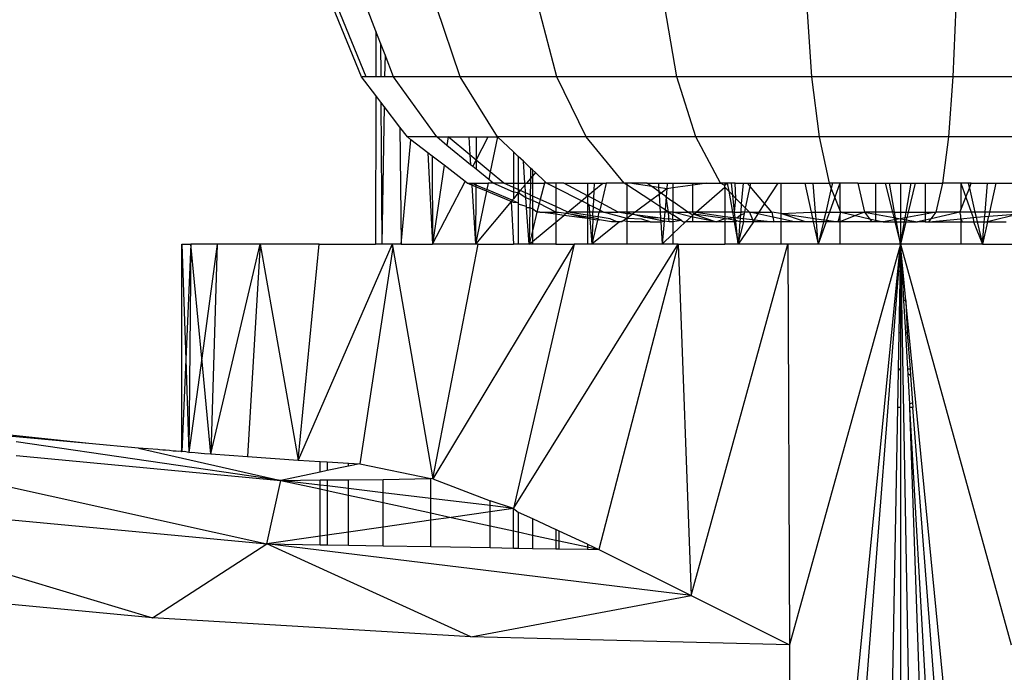
# Model space of a CAD drawing. Units: metres. Extents: x -2.49 to 1.45, y -2.42 to 1.12.
# Drawn here: x -0.76 to -0.74, y -0.79 to -0.78 of the extents above; entities that cross this region are included whole.
import ezdxf

# ---------------------------------------------------------------- set-up
doc = ezdxf.new("R2010")
doc.units = ezdxf.units.M

msp = doc.modelspace()

# ---------------------------------------------------------------- linework, layer by layer
for p, q in [((-0.754624, -0.782589), (-0.755146, -0.781323)), ((-0.75454, -0.782589), (-0.755057, -0.781323)), ((-0.754364, -0.781764), (-0.754535, -0.781323)), ((-0.752839, -0.782589), (-0.753265, -0.781323)), ((-0.751091, -0.782589), (-0.751424, -0.781323)), ((-0.74892, -0.782589), (-0.749136, -0.781323)), ((-0.746473, -0.782589), (-0.746558, -0.781323)), ((-0.743917, -0.782589), (-0.743865, -0.781323)), ((-0.754364, -0.781764), (-0.754366, -0.782589)), ((-0.75428, -0.78198), (-0.754364, -0.781764)), ((-0.75428, -0.78198), (-0.754277, -0.782589)), ((-0.754199, -0.782189), (-0.75428, -0.78198)), ((-0.754199, -0.782189), (-0.754206, -0.782589)), ((-0.754044, -0.782589), (-0.754199, -0.782189)), ((-0.754367, -0.782926), (-0.754624, -0.782589)), ((-0.75454, -0.782589), (-0.754624, -0.782589)), ((-0.754366, -0.782589), (-0.75454, -0.782589)), ((-0.754277, -0.782589), (-0.754366, -0.782589)), ((-0.754206, -0.782589), (-0.754277, -0.782589)), ((-0.754044, -0.782589), (-0.754206, -0.782589)), ((-0.753263, -0.783677), (-0.754044, -0.782589)), ((-0.752839, -0.782589), (-0.754044, -0.782589)), ((-0.752165, -0.783677), (-0.752839, -0.782589)), ((-0.751091, -0.782589), (-0.752839, -0.782589)), ((-0.750562, -0.783677), (-0.751091, -0.782589)), ((-0.74892, -0.782589), (-0.751091, -0.782589)), ((-0.748575, -0.783677), (-0.74892, -0.782589)), ((-0.746473, -0.782589), (-0.74892, -0.782589)), ((-0.746337, -0.783677), (-0.746473, -0.782589)), ((-0.743917, -0.782589), (-0.746473, -0.782589)), ((-0.743998, -0.783677), (-0.743917, -0.782589)), ((-0.741426, -0.782589), (-0.743917, -0.782589)), ((-0.754367, -0.782926), (-0.754374, -0.785614)), ((-0.754274, -0.783048), (-0.754367, -0.782926)), ((-0.754274, -0.783048), (-0.754257, -0.785614)), ((-0.754215, -0.783125), (-0.754274, -0.783048)), ((-0.754215, -0.783125), (-0.754257, -0.785614)), ((-0.75393, -0.783498), (-0.754215, -0.783125)), ((-0.75393, -0.783498), (-0.753909, -0.785614)), ((-0.753794, -0.783677), (-0.75393, -0.783498)), ((-0.753909, -0.785614), (-0.753729, -0.783727)), ((-0.753263, -0.783677), (-0.753794, -0.783677)), ((-0.753729, -0.783727), (-0.753794, -0.783677)), ((-0.753424, -0.783962), (-0.753729, -0.783727)), ((-0.753263, -0.783677), (-0.753055, -0.783677)), ((-0.753078, -0.783829), (-0.753263, -0.783677)), ((-0.753055, -0.783677), (-0.753078, -0.783829)), ((-0.752662, -0.784002), (-0.753055, -0.783677)), ((-0.753055, -0.783677), (-0.752683, -0.783677)), ((-0.752683, -0.783677), (-0.752662, -0.784002)), ((-0.752683, -0.783677), (-0.752548, -0.783677)), ((-0.752551, -0.784094), (-0.752334, -0.783677)), ((-0.752548, -0.783677), (-0.752551, -0.784094)), ((-0.752548, -0.783677), (-0.752334, -0.783677)), ((-0.752334, -0.783677), (-0.752165, -0.783677)), ((-0.752165, -0.783677), (-0.752294, -0.784307)), ((-0.750562, -0.783677), (-0.752165, -0.783677)), ((-0.751874, -0.783947), (-0.752165, -0.783677)), ((-0.749872, -0.784511), (-0.750562, -0.783677)), ((-0.748575, -0.783677), (-0.750562, -0.783677)), ((-0.748126, -0.784511), (-0.748575, -0.783677)), ((-0.746337, -0.783677), (-0.748575, -0.783677)), ((-0.746159, -0.784511), (-0.746337, -0.783677)), ((-0.743998, -0.783677), (-0.746337, -0.783677)), ((-0.744105, -0.784511), (-0.743998, -0.783677)), ((-0.74172, -0.783677), (-0.743998, -0.783677)), ((-0.752651, -0.784178), (-0.753078, -0.783829)), ((-0.753424, -0.783962), (-0.753339, -0.785614)), ((-0.753345, -0.784023), (-0.753424, -0.783962)), ((-0.753345, -0.784023), (-0.753339, -0.785614)), ((-0.75313, -0.784188), (-0.753345, -0.784023)), ((-0.752662, -0.784002), (-0.752651, -0.784178)), ((-0.752551, -0.784094), (-0.752662, -0.784002)), ((-0.752611, -0.784211), (-0.752551, -0.784094)), ((-0.752551, -0.784094), (-0.752552, -0.78426)), ((-0.752294, -0.784307), (-0.752551, -0.784094)), ((-0.751788, -0.784028), (-0.751874, -0.783947)), ((-0.751874, -0.783947), (-0.751874, -0.784511)), ((-0.751788, -0.784028), (-0.751788, -0.784511)), ((-0.751694, -0.784117), (-0.751788, -0.784028)), ((-0.75313, -0.784188), (-0.753339, -0.785614)), ((-0.752751, -0.784481), (-0.75313, -0.784188)), ((-0.752611, -0.784211), (-0.752651, -0.784178)), ((-0.752552, -0.78426), (-0.752611, -0.784211)), ((-0.752322, -0.784448), (-0.752552, -0.78426)), ((-0.751667, -0.784511), (-0.751694, -0.784117)), ((-0.751564, -0.78424), (-0.751694, -0.784117)), ((-0.751564, -0.78424), (-0.751567, -0.784426)), ((-0.751532, -0.78427), (-0.751564, -0.78424)), ((-0.751532, -0.78427), (-0.751532, -0.784383)), ((-0.751479, -0.78432), (-0.751532, -0.78427)), ((-0.752294, -0.784307), (-0.752322, -0.784448)), ((-0.752245, -0.784511), (-0.752322, -0.784448)), ((-0.752047, -0.784511), (-0.752294, -0.784307)), ((-0.751567, -0.784426), (-0.751638, -0.784511)), ((-0.751567, -0.784426), (-0.751569, -0.784511)), ((-0.751532, -0.784383), (-0.751567, -0.784426)), ((-0.751479, -0.78432), (-0.751532, -0.784383)), ((-0.751532, -0.784383), (-0.751532, -0.784511)), ((-0.751307, -0.784483), (-0.751479, -0.78432)), ((-0.753339, -0.785614), (-0.752751, -0.784481)), ((-0.752712, -0.784511), (-0.752751, -0.784481)), ((-0.752712, -0.784511), (-0.75263, -0.784511)), ((-0.752628, -0.784546), (-0.752712, -0.784511)), ((-0.75263, -0.784511), (-0.752628, -0.784546)), ((-0.75263, -0.784511), (-0.752553, -0.784511)), ((-0.75263, -0.784511), (-0.752359, -0.784626)), ((-0.752628, -0.784546), (-0.75256, -0.785614)), ((-0.752554, -0.784577), (-0.752628, -0.784546)), ((-0.752554, -0.784577), (-0.75256, -0.785614)), ((-0.752553, -0.784511), (-0.752554, -0.784577)), ((-0.752365, -0.784656), (-0.752554, -0.784577)), ((-0.752553, -0.784511), (-0.752335, -0.784511)), ((-0.752359, -0.784626), (-0.752365, -0.784656)), ((-0.752335, -0.784511), (-0.752359, -0.784626)), ((-0.751898, -0.784822), (-0.752359, -0.784626)), ((-0.752245, -0.784511), (-0.752335, -0.784511)), ((-0.751874, -0.784675), (-0.752245, -0.784511)), ((-0.752047, -0.784511), (-0.752245, -0.784511)), ((-0.751874, -0.784589), (-0.752047, -0.784511)), ((-0.752047, -0.784511), (-0.751874, -0.784511)), ((-0.751874, -0.784511), (-0.751788, -0.784511)), ((-0.751874, -0.784511), (-0.751874, -0.784589)), ((-0.751788, -0.784629), (-0.751874, -0.784589)), ((-0.751874, -0.784589), (-0.751874, -0.784675)), ((-0.751788, -0.784511), (-0.751788, -0.784629)), ((-0.751788, -0.784511), (-0.751667, -0.784511)), ((-0.751788, -0.784629), (-0.751788, -0.78469)), ((-0.751751, -0.784646), (-0.751788, -0.784629)), ((-0.751665, -0.784543), (-0.751751, -0.784646)), ((-0.751665, -0.784543), (-0.751667, -0.784511)), ((-0.751667, -0.784511), (-0.751638, -0.784511)), ((-0.751655, -0.784689), (-0.751665, -0.784543)), ((-0.751638, -0.784511), (-0.751569, -0.784511)), ((-0.751569, -0.784511), (-0.751574, -0.784726)), ((-0.751569, -0.784511), (-0.751532, -0.784511)), ((-0.751532, -0.784511), (-0.751532, -0.784745)), ((-0.751532, -0.784511), (-0.751314, -0.784511)), ((-0.751314, -0.784511), (-0.751389, -0.78481)), ((-0.751307, -0.784483), (-0.751314, -0.784511)), ((-0.751277, -0.784511), (-0.751314, -0.784511)), ((-0.751277, -0.784511), (-0.751307, -0.784483)), ((-0.751111, -0.784595), (-0.751277, -0.784511)), ((-0.751111, -0.784511), (-0.751277, -0.784511)), ((-0.750961, -0.784511), (-0.751111, -0.784511)), ((-0.751111, -0.784511), (-0.751111, -0.784595)), ((-0.750646, -0.784833), (-0.751111, -0.784595)), ((-0.751111, -0.784595), (-0.751111, -0.784936)), ((-0.750538, -0.784743), (-0.750961, -0.784511)), ((-0.750961, -0.784511), (-0.750538, -0.784511)), ((-0.750538, -0.784511), (-0.750538, -0.784743)), ((-0.750538, -0.784511), (-0.750416, -0.784511)), ((-0.750421, -0.784647), (-0.750257, -0.784511)), ((-0.750416, -0.784511), (-0.750421, -0.784647)), ((-0.750416, -0.784511), (-0.750257, -0.784511)), ((-0.750196, -0.784511), (-0.750283, -0.784874)), ((-0.750257, -0.784511), (-0.750196, -0.784511)), ((-0.749872, -0.784511), (-0.750196, -0.784511)), ((-0.749824, -0.784542), (-0.749872, -0.784511)), ((-0.749824, -0.784511), (-0.749872, -0.784511)), ((-0.749773, -0.784511), (-0.749824, -0.784511)), ((-0.749824, -0.784511), (-0.749824, -0.784542)), ((-0.749387, -0.784828), (-0.749824, -0.784542)), ((-0.749824, -0.784542), (-0.749824, -0.785036)), ((-0.749374, -0.784572), (-0.749773, -0.784511)), ((-0.74946, -0.784511), (-0.749773, -0.784511)), ((-0.749374, -0.784572), (-0.74946, -0.784511)), ((-0.74946, -0.784511), (-0.749252, -0.784511)), ((-0.749248, -0.784591), (-0.749374, -0.784572)), ((-0.749243, -0.784665), (-0.749374, -0.784572)), ((-0.749252, -0.784511), (-0.749248, -0.784591)), ((-0.749252, -0.784511), (-0.749081, -0.784511)), ((-0.749097, -0.784614), (-0.749248, -0.784591)), ((-0.749248, -0.784591), (-0.749243, -0.784665)), ((-0.749097, -0.784614), (-0.749204, -0.784693)), ((-0.749097, -0.784614), (-0.74911, -0.78476)), ((-0.749097, -0.784614), (-0.749081, -0.784511)), ((-0.748989, -0.784599), (-0.749097, -0.784614)), ((-0.749081, -0.784511), (-0.748989, -0.784511)), ((-0.748989, -0.784511), (-0.748989, -0.784599)), ((-0.748989, -0.784511), (-0.748629, -0.784511)), ((-0.748629, -0.784548), (-0.748989, -0.784599)), ((-0.748989, -0.784599), (-0.748989, -0.784846)), ((-0.748374, -0.784511), (-0.748629, -0.784548)), ((-0.748629, -0.784548), (-0.748629, -0.784511)), ((-0.748629, -0.784511), (-0.748374, -0.784511)), ((-0.748629, -0.785036), (-0.748629, -0.784548)), ((-0.748567, -0.785036), (-0.748052, -0.784585)), ((-0.748374, -0.784511), (-0.748126, -0.784511)), ((-0.748052, -0.784555), (-0.748126, -0.784511)), ((-0.748052, -0.784511), (-0.748126, -0.784511)), ((-0.748052, -0.784511), (-0.748052, -0.784555)), ((-0.748005, -0.784511), (-0.748052, -0.784511)), ((-0.748052, -0.784555), (-0.748005, -0.784511)), ((-0.748052, -0.784585), (-0.748052, -0.784555)), ((-0.748052, -0.784585), (-0.748052, -0.785036)), ((-0.747979, -0.784659), (-0.748052, -0.784585)), ((-0.747932, -0.784511), (-0.748005, -0.784511)), ((-0.748005, -0.784511), (-0.747979, -0.784659)), ((-0.747862, -0.784511), (-0.747932, -0.784511)), ((-0.747907, -0.784731), (-0.747932, -0.784511)), ((-0.747849, -0.78479), (-0.747862, -0.784511)), ((-0.747862, -0.784511), (-0.747721, -0.784511)), ((-0.747721, -0.784511), (-0.747752, -0.784887)), ((-0.747721, -0.784511), (-0.747646, -0.784511)), ((-0.747674, -0.784965), (-0.747593, -0.784575)), ((-0.747593, -0.784575), (-0.747646, -0.784511)), ((-0.747646, -0.784511), (-0.747579, -0.784511)), ((-0.747593, -0.784575), (-0.747579, -0.784511)), ((-0.747332, -0.784881), (-0.747593, -0.784575)), ((-0.747579, -0.784511), (-0.74709, -0.784511)), ((-0.74709, -0.784511), (-0.747332, -0.784881)), ((-0.74709, -0.784511), (-0.747038, -0.784511)), ((-0.747038, -0.784511), (-0.747038, -0.78506)), ((-0.747038, -0.784511), (-0.746604, -0.784511)), ((-0.746604, -0.784511), (-0.746488, -0.785036)), ((-0.746604, -0.784511), (-0.74645, -0.784511)), ((-0.746407, -0.785036), (-0.74645, -0.784511)), ((-0.74645, -0.784511), (-0.746159, -0.784511)), ((-0.746124, -0.784601), (-0.746225, -0.785036)), ((-0.746103, -0.784511), (-0.746159, -0.784511)), ((-0.746124, -0.784601), (-0.746159, -0.784511)), ((-0.746103, -0.784511), (-0.746124, -0.784601)), ((-0.746059, -0.784765), (-0.746124, -0.784601)), ((-0.745969, -0.784511), (-0.746103, -0.784511)), ((-0.745969, -0.784511), (-0.746059, -0.784765)), ((-0.745644, -0.784511), (-0.745969, -0.784511)), ((-0.745969, -0.784511), (-0.745969, -0.784993)), ((-0.745644, -0.784511), (-0.74552, -0.785036)), ((-0.745644, -0.784511), (-0.745326, -0.784511)), ((-0.745326, -0.784511), (-0.745146, -0.784511)), ((-0.745326, -0.784511), (-0.745326, -0.785036)), ((-0.745146, -0.784511), (-0.745073, -0.784511)), ((-0.745146, -0.784511), (-0.745017, -0.785036)), ((-0.744979, -0.785036), (-0.745073, -0.784511)), ((-0.745073, -0.784511), (-0.744874, -0.784511)), ((-0.744874, -0.784511), (-0.744874, -0.785036)), ((-0.744874, -0.784511), (-0.744676, -0.784511)), ((-0.74477, -0.785036), (-0.744676, -0.784511)), ((-0.744603, -0.784511), (-0.744732, -0.785036)), ((-0.744676, -0.784511), (-0.744603, -0.784511)), ((-0.744603, -0.784511), (-0.744423, -0.784511)), ((-0.744423, -0.784511), (-0.744423, -0.785036)), ((-0.744423, -0.784511), (-0.744105, -0.784511)), ((-0.744228, -0.785036), (-0.744105, -0.784511)), ((-0.743779, -0.784511), (-0.744105, -0.784511)), ((-0.743779, -0.784511), (-0.743779, -0.784993)), ((-0.743779, -0.784511), (-0.743689, -0.784765)), ((-0.743646, -0.784511), (-0.743779, -0.784511)), ((-0.743689, -0.784765), (-0.743625, -0.784601)), ((-0.743646, -0.784511), (-0.743625, -0.784601)), ((-0.74359, -0.784511), (-0.743646, -0.784511)), ((-0.743625, -0.784601), (-0.74359, -0.784511)), ((-0.743625, -0.784601), (-0.743524, -0.785036)), ((-0.74359, -0.784511), (-0.743299, -0.784511)), ((-0.743342, -0.785036), (-0.743299, -0.784511)), ((-0.743299, -0.784511), (-0.743145, -0.784511)), ((-0.743145, -0.784511), (-0.743261, -0.785036)), ((-0.743145, -0.784511), (-0.742711, -0.784511)), ((-0.752365, -0.784656), (-0.75256, -0.785614)), ((-0.751915, -0.784843), (-0.752365, -0.784656)), ((-0.751874, -0.784794), (-0.751898, -0.784822)), ((-0.751788, -0.78469), (-0.751874, -0.784675)), ((-0.751874, -0.784675), (-0.751874, -0.784794)), ((-0.751788, -0.78469), (-0.751874, -0.784794)), ((-0.751751, -0.784646), (-0.751788, -0.78469)), ((-0.751788, -0.78469), (-0.751788, -0.784868)), ((-0.751649, -0.784775), (-0.751788, -0.78469)), ((-0.751655, -0.784689), (-0.751751, -0.784646)), ((-0.751649, -0.784775), (-0.751655, -0.784689)), ((-0.751574, -0.784726), (-0.751655, -0.784689)), ((-0.751639, -0.784932), (-0.751649, -0.784775)), ((-0.751575, -0.784808), (-0.751649, -0.784775)), ((-0.751575, -0.784808), (-0.751578, -0.784958)), ((-0.751574, -0.784726), (-0.751575, -0.784808)), ((-0.751532, -0.784827), (-0.751575, -0.784808)), ((-0.751532, -0.784745), (-0.751574, -0.784726)), ((-0.751532, -0.784745), (-0.751532, -0.784827)), ((-0.751389, -0.78481), (-0.751532, -0.784745)), ((-0.751389, -0.78481), (-0.751407, -0.784882)), ((-0.751111, -0.784936), (-0.751389, -0.78481)), ((-0.750646, -0.784833), (-0.750538, -0.784743)), ((-0.750538, -0.784743), (-0.750421, -0.784647)), ((-0.750427, -0.784797), (-0.750538, -0.784743)), ((-0.750538, -0.784743), (-0.750538, -0.784888)), ((-0.750427, -0.784797), (-0.750432, -0.784941)), ((-0.750421, -0.784647), (-0.750427, -0.784797)), ((-0.750283, -0.784874), (-0.750427, -0.784797)), ((-0.74924, -0.78472), (-0.749387, -0.784828)), ((-0.749243, -0.784665), (-0.74924, -0.78472)), ((-0.749204, -0.784693), (-0.749243, -0.784665)), ((-0.749204, -0.784693), (-0.74924, -0.78472)), ((-0.74924, -0.78472), (-0.749228, -0.784932)), ((-0.74911, -0.78476), (-0.749204, -0.784693)), ((-0.74911, -0.78476), (-0.749131, -0.784995)), ((-0.749068, -0.785036), (-0.74911, -0.78476)), ((-0.74911, -0.78476), (-0.748989, -0.784846)), ((-0.747907, -0.784731), (-0.747979, -0.784659)), ((-0.747979, -0.784659), (-0.747913, -0.785036)), ((-0.747849, -0.78479), (-0.747907, -0.784731)), ((-0.747874, -0.785036), (-0.747907, -0.784731)), ((-0.747874, -0.785036), (-0.747849, -0.78479)), ((-0.747752, -0.784887), (-0.747849, -0.78479)), ((-0.746059, -0.784765), (-0.746155, -0.785036)), ((-0.745969, -0.784993), (-0.746059, -0.784765)), ((-0.743779, -0.784993), (-0.743689, -0.784765)), ((-0.743689, -0.784765), (-0.743593, -0.785036)), ((-0.751915, -0.784843), (-0.75256, -0.785614)), ((-0.751898, -0.784822), (-0.751915, -0.784843)), ((-0.751915, -0.784843), (-0.751874, -0.785614)), ((-0.751874, -0.78486), (-0.751915, -0.784843)), ((-0.751898, -0.784822), (-0.751788, -0.784868)), ((-0.751788, -0.784868), (-0.751874, -0.78486)), ((-0.751788, -0.784868), (-0.751788, -0.784895)), ((-0.751788, -0.784895), (-0.751788, -0.785614)), ((-0.751639, -0.784932), (-0.751788, -0.784895)), ((-0.751637, -0.784959), (-0.751639, -0.784932)), ((-0.751578, -0.784958), (-0.751637, -0.784959)), ((-0.751592, -0.785614), (-0.751637, -0.784959)), ((-0.751578, -0.784958), (-0.751592, -0.785614)), ((-0.751532, -0.784977), (-0.751578, -0.784958)), ((-0.751532, -0.784827), (-0.751532, -0.784977)), ((-0.751407, -0.784882), (-0.751532, -0.784827)), ((-0.751532, -0.784977), (-0.751532, -0.785376)), ((-0.751452, -0.785036), (-0.751532, -0.784977)), ((-0.751407, -0.784882), (-0.751452, -0.785036)), ((-0.751111, -0.785036), (-0.751407, -0.784882)), ((-0.751111, -0.784936), (-0.751111, -0.785036)), ((-0.750893, -0.785036), (-0.751111, -0.784936)), ((-0.750893, -0.785036), (-0.750646, -0.784833)), ((-0.750538, -0.784888), (-0.750646, -0.784833)), ((-0.750538, -0.784888), (-0.750538, -0.785036)), ((-0.750509, -0.784902), (-0.750538, -0.784888)), ((-0.750432, -0.784941), (-0.750509, -0.784902)), ((-0.750509, -0.784902), (-0.7505, -0.785036)), ((-0.750432, -0.784941), (-0.750436, -0.785036)), ((-0.750313, -0.785002), (-0.750432, -0.784941)), ((-0.750283, -0.784874), (-0.750313, -0.785002)), ((-0.749982, -0.785036), (-0.750283, -0.784874)), ((-0.749387, -0.784828), (-0.74967, -0.785036)), ((-0.749228, -0.784932), (-0.749387, -0.784828)), ((-0.749228, -0.784932), (-0.749221, -0.785036)), ((-0.749131, -0.784995), (-0.749228, -0.784932)), ((-0.749131, -0.784995), (-0.749135, -0.785036)), ((-0.749068, -0.785036), (-0.749131, -0.784995)), ((-0.748722, -0.785036), (-0.748989, -0.784846)), ((-0.748989, -0.784846), (-0.748989, -0.785036)), ((-0.747752, -0.784887), (-0.747763, -0.785036)), ((-0.747674, -0.784965), (-0.747752, -0.784887)), ((-0.747689, -0.785036), (-0.747674, -0.784965)), ((-0.747603, -0.785036), (-0.747674, -0.784965)), ((-0.747332, -0.784881), (-0.747432, -0.785036)), ((-0.747201, -0.785036), (-0.747332, -0.784881)), ((-0.745953, -0.785036), (-0.745969, -0.784993)), ((-0.743796, -0.785036), (-0.743779, -0.784993)), ((-0.751452, -0.785036), (-0.751532, -0.785376)), ((-0.751395, -0.785036), (-0.751452, -0.785036)), ((-0.751111, -0.785075), (-0.751395, -0.785036)), ((-0.751395, -0.785036), (-0.751111, -0.785036)), ((-0.751111, -0.785036), (-0.75106, -0.785036)), ((-0.751111, -0.785036), (-0.751111, -0.785075)), ((-0.751111, -0.785075), (-0.751111, -0.785217)), ((-0.750964, -0.785095), (-0.751111, -0.785075)), ((-0.751111, -0.785217), (-0.750964, -0.785095)), ((-0.75106, -0.785036), (-0.750919, -0.785058)), ((-0.750964, -0.785095), (-0.750919, -0.785058)), ((-0.750538, -0.785154), (-0.750964, -0.785095)), ((-0.750893, -0.785036), (-0.750919, -0.785058)), ((-0.750538, -0.785154), (-0.750919, -0.785058)), ((-0.750919, -0.785058), (-0.750493, -0.785127)), ((-0.750538, -0.785036), (-0.750893, -0.785036)), ((-0.750538, -0.785092), (-0.750893, -0.785036)), ((-0.7505, -0.785036), (-0.750538, -0.785036)), ((-0.750538, -0.785036), (-0.750538, -0.785092)), ((-0.750495, -0.785099), (-0.750538, -0.785092)), ((-0.750538, -0.785092), (-0.750538, -0.785154)), ((-0.750538, -0.785154), (-0.750538, -0.785614)), ((-0.750491, -0.78516), (-0.750538, -0.785154)), ((-0.750436, -0.785036), (-0.7505, -0.785036)), ((-0.7505, -0.785036), (-0.750495, -0.785099)), ((-0.750495, -0.785099), (-0.750493, -0.785127)), ((-0.750439, -0.785108), (-0.750495, -0.785099)), ((-0.750493, -0.785127), (-0.750491, -0.78516)), ((-0.750493, -0.785127), (-0.75044, -0.785136)), ((-0.750491, -0.78516), (-0.750458, -0.785614)), ((-0.750441, -0.785167), (-0.750491, -0.78516)), ((-0.750441, -0.785167), (-0.750458, -0.785614)), ((-0.75044, -0.785136), (-0.750441, -0.785167)), ((-0.750355, -0.785179), (-0.750441, -0.785167)), ((-0.750439, -0.785108), (-0.75044, -0.785136)), ((-0.75044, -0.785136), (-0.750348, -0.785151)), ((-0.750439, -0.785108), (-0.750436, -0.785036)), ((-0.750342, -0.785123), (-0.750439, -0.785108)), ((-0.750321, -0.785036), (-0.750436, -0.785036)), ((-0.750342, -0.785123), (-0.750355, -0.785179)), ((-0.750316, -0.785174), (-0.750355, -0.785179)), ((-0.750348, -0.785151), (-0.750316, -0.785174)), ((-0.750342, -0.785123), (-0.750321, -0.785036)), ((-0.750122, -0.785158), (-0.750342, -0.785123)), ((-0.750313, -0.785002), (-0.750321, -0.785036)), ((-0.750247, -0.785036), (-0.750321, -0.785036)), ((-0.750099, -0.785214), (-0.750316, -0.785174)), ((-0.750247, -0.785036), (-0.750313, -0.785002)), ((-0.750247, -0.785036), (-0.749982, -0.785036)), ((-0.749824, -0.785149), (-0.750247, -0.785036)), ((-0.750002, -0.785214), (-0.750122, -0.785158)), ((-0.749824, -0.785036), (-0.749982, -0.785036)), ((-0.749824, -0.785066), (-0.749982, -0.785036)), ((-0.749824, -0.785149), (-0.749887, -0.785195)), ((-0.74967, -0.785036), (-0.749824, -0.785036)), ((-0.749824, -0.785036), (-0.749719, -0.785071)), ((-0.749824, -0.785036), (-0.749824, -0.785066)), ((-0.749719, -0.785071), (-0.749824, -0.785066)), ((-0.749824, -0.785066), (-0.749824, -0.785149)), ((-0.749719, -0.785071), (-0.749824, -0.785149)), ((-0.749824, -0.785149), (-0.749824, -0.785205)), ((-0.749552, -0.785166), (-0.749824, -0.785149)), ((-0.74967, -0.785036), (-0.749719, -0.785071)), ((-0.749516, -0.785126), (-0.749719, -0.785071)), ((-0.749719, -0.785071), (-0.749215, -0.785139)), ((-0.749221, -0.785036), (-0.74967, -0.785036)), ((-0.749403, -0.785214), (-0.749552, -0.785166)), ((-0.749213, -0.785185), (-0.749516, -0.785126)), ((-0.749516, -0.785126), (-0.749215, -0.785139)), ((-0.749135, -0.785036), (-0.749221, -0.785036)), ((-0.749221, -0.785036), (-0.749215, -0.785139)), ((-0.749215, -0.785139), (-0.749213, -0.785185)), ((-0.749215, -0.785139), (-0.749145, -0.785149)), ((-0.749145, -0.785149), (-0.74915, -0.785197)), ((-0.749135, -0.785036), (-0.749145, -0.785149)), ((-0.749145, -0.785149), (-0.749061, -0.78516)), ((-0.749068, -0.785036), (-0.749135, -0.785036)), ((-0.748989, -0.785036), (-0.749068, -0.785036)), ((-0.749068, -0.785036), (-0.748989, -0.785088)), ((-0.749062, -0.785128), (-0.749068, -0.785036)), ((-0.749061, -0.78516), (-0.749062, -0.785128)), ((-0.749059, -0.785214), (-0.749061, -0.78516)), ((-0.748989, -0.78517), (-0.749061, -0.78516)), ((-0.748658, -0.78512), (-0.748989, -0.785036)), ((-0.748989, -0.785036), (-0.748722, -0.785036)), ((-0.748989, -0.785036), (-0.748989, -0.785088)), ((-0.748989, -0.78517), (-0.748989, -0.785088)), ((-0.748836, -0.78519), (-0.748989, -0.785088)), ((-0.748989, -0.78517), (-0.748989, -0.785214)), ((-0.748836, -0.78519), (-0.748989, -0.78517)), ((-0.748759, -0.785214), (-0.748658, -0.78512)), ((-0.748629, -0.785036), (-0.748722, -0.785036)), ((-0.748629, -0.785094), (-0.748722, -0.785036)), ((-0.748658, -0.78512), (-0.748609, -0.785075)), ((-0.748629, -0.785126), (-0.748658, -0.78512)), ((-0.748567, -0.785036), (-0.748629, -0.785036)), ((-0.748609, -0.785075), (-0.748629, -0.785036)), ((-0.748609, -0.785075), (-0.748629, -0.785094)), ((-0.748629, -0.785126), (-0.748629, -0.785094)), ((-0.748204, -0.785214), (-0.748629, -0.785126)), ((-0.748629, -0.785214), (-0.748629, -0.785126)), ((-0.748609, -0.785075), (-0.748567, -0.785036)), ((-0.748609, -0.785075), (-0.748204, -0.785214)), ((-0.748052, -0.785153), (-0.748609, -0.785075)), ((-0.748052, -0.785036), (-0.748567, -0.785036)), ((-0.748567, -0.785036), (-0.748052, -0.785113)), ((-0.748204, -0.785214), (-0.748052, -0.785153)), ((-0.747913, -0.785036), (-0.748052, -0.785036)), ((-0.748052, -0.785036), (-0.748052, -0.785113)), ((-0.748052, -0.785113), (-0.747896, -0.785131)), ((-0.748052, -0.785113), (-0.748052, -0.785153)), ((-0.748052, -0.785153), (-0.748018, -0.785159)), ((-0.748052, -0.785153), (-0.748052, -0.785214)), ((-0.748018, -0.785159), (-0.747896, -0.785131)), ((-0.747887, -0.785182), (-0.748018, -0.785159)), ((-0.747913, -0.785036), (-0.747896, -0.785131)), ((-0.747874, -0.785036), (-0.747913, -0.785036)), ((-0.747896, -0.785131), (-0.747887, -0.785182)), ((-0.747896, -0.785131), (-0.747863, -0.785134)), ((-0.747863, -0.785134), (-0.747874, -0.785036)), ((-0.747874, -0.785036), (-0.747763, -0.785036)), ((-0.747857, -0.785188), (-0.747863, -0.785134)), ((-0.747863, -0.785134), (-0.747832, -0.785138)), ((-0.747832, -0.785138), (-0.747767, -0.785084)), ((-0.747832, -0.785138), (-0.747772, -0.785145)), ((-0.747772, -0.785145), (-0.747778, -0.785214)), ((-0.747767, -0.785084), (-0.747772, -0.785145)), ((-0.747772, -0.785145), (-0.747713, -0.785151)), ((-0.747763, -0.785036), (-0.747767, -0.785084)), ((-0.747767, -0.785084), (-0.747695, -0.785063)), ((-0.747689, -0.785036), (-0.747763, -0.785036)), ((-0.747713, -0.785151), (-0.747695, -0.785063)), ((-0.747704, -0.785214), (-0.747713, -0.785151)), ((-0.747713, -0.785151), (-0.747548, -0.78517)), ((-0.747695, -0.785063), (-0.747689, -0.785036)), ((-0.747603, -0.785036), (-0.747689, -0.785036)), ((-0.747454, -0.785068), (-0.747603, -0.785036)), ((-0.747603, -0.785036), (-0.747548, -0.78517)), ((-0.747603, -0.785036), (-0.747432, -0.785036)), ((-0.747548, -0.78517), (-0.74753, -0.785214)), ((-0.747548, -0.78517), (-0.747522, -0.785173)), ((-0.747522, -0.785173), (-0.74753, -0.785214)), ((-0.747454, -0.785068), (-0.747522, -0.785173)), ((-0.747522, -0.785173), (-0.747164, -0.785214)), ((-0.747432, -0.785036), (-0.747454, -0.785068)), ((-0.747182, -0.785128), (-0.747454, -0.785068)), ((-0.747432, -0.785036), (-0.747201, -0.785036)), ((-0.747038, -0.78506), (-0.747201, -0.785036)), ((-0.747201, -0.785036), (-0.747182, -0.785128)), ((-0.747182, -0.785128), (-0.747164, -0.785214)), ((-0.747038, -0.78516), (-0.747182, -0.785128)), ((-0.747038, -0.78506), (-0.746488, -0.785036)), ((-0.746593, -0.785214), (-0.747038, -0.78506)), ((-0.747038, -0.78506), (-0.746464, -0.785145)), ((-0.747038, -0.78506), (-0.747038, -0.78516)), ((-0.747038, -0.78516), (-0.747038, -0.785214)), ((-0.746789, -0.785214), (-0.747038, -0.78516)), ((-0.746488, -0.785036), (-0.746464, -0.785145)), ((-0.746488, -0.785036), (-0.746407, -0.785036)), ((-0.746464, -0.785145), (-0.746449, -0.785214)), ((-0.746464, -0.785145), (-0.746398, -0.785155)), ((-0.746398, -0.785155), (-0.746407, -0.785036)), ((-0.746407, -0.785036), (-0.746225, -0.785036)), ((-0.746393, -0.785214), (-0.746398, -0.785155)), ((-0.746398, -0.785155), (-0.746258, -0.785176)), ((-0.746258, -0.785176), (-0.746267, -0.785214)), ((-0.746225, -0.785036), (-0.746258, -0.785176)), ((-0.746258, -0.785176), (-0.746208, -0.785183)), ((-0.746225, -0.785036), (-0.746155, -0.785036)), ((-0.746155, -0.785036), (-0.746208, -0.785183)), ((-0.746155, -0.785036), (-0.745953, -0.785036)), ((-0.745998, -0.785214), (-0.745969, -0.785102)), ((-0.745969, -0.785102), (-0.745953, -0.785036)), ((-0.745686, -0.785098), (-0.745969, -0.785214)), ((-0.745969, -0.785102), (-0.745969, -0.785214)), ((-0.745953, -0.785036), (-0.74552, -0.785036)), ((-0.745953, -0.785036), (-0.745686, -0.785098)), ((-0.74552, -0.785036), (-0.745686, -0.785098)), ((-0.745686, -0.785098), (-0.74543, -0.785157)), ((-0.74552, -0.785036), (-0.74543, -0.785157)), ((-0.74552, -0.785036), (-0.745326, -0.785072)), ((-0.745326, -0.785036), (-0.74552, -0.785036)), ((-0.74543, -0.785157), (-0.745388, -0.785214)), ((-0.74543, -0.785157), (-0.745326, -0.785182)), ((-0.745017, -0.785036), (-0.745326, -0.785036)), ((-0.745326, -0.785036), (-0.745326, -0.785072)), ((-0.745326, -0.785072), (-0.744992, -0.785134)), ((-0.745326, -0.785072), (-0.745326, -0.785182)), ((-0.744979, -0.785036), (-0.745017, -0.785036)), ((-0.745017, -0.785036), (-0.744992, -0.785134)), ((-0.744992, -0.785134), (-0.744982, -0.785177)), ((-0.744992, -0.785134), (-0.74496, -0.78514)), ((-0.744954, -0.785171), (-0.744982, -0.785177)), ((-0.74496, -0.78514), (-0.744979, -0.785036)), ((-0.744979, -0.785036), (-0.744874, -0.785036)), ((-0.744954, -0.785171), (-0.74496, -0.78514)), ((-0.74496, -0.78514), (-0.744874, -0.785156)), ((-0.744874, -0.785156), (-0.744954, -0.785171)), ((-0.744946, -0.785214), (-0.744954, -0.785171)), ((-0.744874, -0.785036), (-0.744874, -0.785156)), ((-0.744874, -0.785036), (-0.74477, -0.785036)), ((-0.744789, -0.78514), (-0.744874, -0.785156)), ((-0.744874, -0.785156), (-0.744874, -0.785214)), ((-0.744874, -0.785156), (-0.744795, -0.785171)), ((-0.744802, -0.785214), (-0.744795, -0.785171)), ((-0.744795, -0.785171), (-0.744789, -0.78514)), ((-0.744795, -0.785171), (-0.744767, -0.785177)), ((-0.744789, -0.78514), (-0.74477, -0.785036)), ((-0.744756, -0.785134), (-0.744789, -0.78514)), ((-0.74477, -0.785036), (-0.744732, -0.785036)), ((-0.744756, -0.785134), (-0.744767, -0.785177)), ((-0.744732, -0.785036), (-0.744756, -0.785134)), ((-0.744423, -0.785072), (-0.744756, -0.785134)), ((-0.744732, -0.785036), (-0.744423, -0.785036)), ((-0.744423, -0.785036), (-0.744423, -0.785072)), ((-0.744228, -0.785036), (-0.744423, -0.785072)), ((-0.744423, -0.785036), (-0.744228, -0.785036)), ((-0.744423, -0.785072), (-0.744423, -0.785182)), ((-0.744319, -0.785157), (-0.744423, -0.785182)), ((-0.744361, -0.785214), (-0.744319, -0.785157)), ((-0.744361, -0.785214), (-0.743779, -0.785157)), ((-0.744319, -0.785157), (-0.744228, -0.785036)), ((-0.743796, -0.785036), (-0.744319, -0.785157)), ((-0.743796, -0.785036), (-0.744228, -0.785036)), ((-0.743593, -0.785036), (-0.743796, -0.785036)), ((-0.743779, -0.785098), (-0.743796, -0.785036)), ((-0.743779, -0.785157), (-0.743779, -0.785098)), ((-0.743779, -0.785157), (-0.743558, -0.785135)), ((-0.743748, -0.785214), (-0.743779, -0.785157)), ((-0.743779, -0.785157), (-0.743779, -0.785214)), ((-0.743524, -0.785036), (-0.743593, -0.785036)), ((-0.743593, -0.785036), (-0.743558, -0.785135)), ((-0.743558, -0.785135), (-0.743502, -0.78513)), ((-0.743558, -0.785135), (-0.74355, -0.785214)), ((-0.743342, -0.785036), (-0.743524, -0.785036)), ((-0.743524, -0.785036), (-0.743502, -0.78513)), ((-0.743502, -0.78513), (-0.743348, -0.785115)), ((-0.743502, -0.78513), (-0.743482, -0.785214)), ((-0.743356, -0.785214), (-0.743348, -0.785115)), ((-0.743348, -0.785115), (-0.743342, -0.785036)), ((-0.743348, -0.785115), (-0.743276, -0.785107)), ((-0.743261, -0.785036), (-0.743342, -0.785036)), ((-0.742711, -0.785065), (-0.7433, -0.785214)), ((-0.7433, -0.785214), (-0.743276, -0.785107)), ((-0.743261, -0.785036), (-0.743276, -0.785107)), ((-0.743276, -0.785107), (-0.742711, -0.785065)), ((-0.742711, -0.785036), (-0.743261, -0.785036)), ((-0.751532, -0.785565), (-0.751111, -0.785217)), ((-0.751111, -0.785217), (-0.751111, -0.785614)), ((-0.750355, -0.785179), (-0.750458, -0.785614)), ((-0.749955, -0.785214), (-0.750458, -0.785614)), ((-0.750002, -0.785214), (-0.750099, -0.785214)), ((-0.749955, -0.785214), (-0.750002, -0.785214)), ((-0.749955, -0.785214), (-0.749887, -0.785195)), ((-0.749914, -0.785214), (-0.749955, -0.785214)), ((-0.749887, -0.785195), (-0.749914, -0.785214)), ((-0.749824, -0.785205), (-0.749887, -0.785195)), ((-0.749824, -0.785205), (-0.749824, -0.785614)), ((-0.749763, -0.785214), (-0.749824, -0.785205)), ((-0.749403, -0.785214), (-0.749763, -0.785214)), ((-0.749403, -0.785214), (-0.749211, -0.785214)), ((-0.749213, -0.785185), (-0.749211, -0.785214)), ((-0.74915, -0.785197), (-0.749213, -0.785185)), ((-0.749211, -0.785214), (-0.74915, -0.785197)), ((-0.749211, -0.785214), (-0.749187, -0.785614)), ((-0.74915, -0.785197), (-0.749187, -0.785614)), ((-0.749059, -0.785214), (-0.74915, -0.785197)), ((-0.748989, -0.785214), (-0.749059, -0.785214)), ((-0.748836, -0.78519), (-0.748989, -0.785214)), ((-0.748989, -0.785214), (-0.748989, -0.785429)), ((-0.748989, -0.785429), (-0.748759, -0.785214)), ((-0.748836, -0.78519), (-0.7488, -0.785214)), ((-0.7488, -0.785214), (-0.748759, -0.785214)), ((-0.748629, -0.785214), (-0.748759, -0.785214)), ((-0.748204, -0.785214), (-0.748629, -0.785214)), ((-0.748052, -0.785214), (-0.748204, -0.785214)), ((-0.748052, -0.785214), (-0.748052, -0.785614)), ((-0.747881, -0.785214), (-0.748052, -0.785214)), ((-0.747887, -0.785182), (-0.747881, -0.785214)), ((-0.747857, -0.785188), (-0.747887, -0.785182)), ((-0.747881, -0.785214), (-0.74781, -0.785614)), ((-0.747854, -0.785214), (-0.747881, -0.785214)), ((-0.747854, -0.785214), (-0.747857, -0.785188)), ((-0.74783, -0.785192), (-0.747857, -0.785188)), ((-0.74783, -0.785192), (-0.747854, -0.785214)), ((-0.74781, -0.785614), (-0.747854, -0.785214)), ((-0.747778, -0.785214), (-0.74783, -0.785192)), ((-0.74753, -0.785214), (-0.74781, -0.785614)), ((-0.747778, -0.785214), (-0.74781, -0.785614)), ((-0.74781, -0.785614), (-0.747704, -0.785214)), ((-0.747704, -0.785214), (-0.747778, -0.785214)), ((-0.74753, -0.785214), (-0.747704, -0.785214)), ((-0.747164, -0.785214), (-0.74753, -0.785214)), ((-0.747038, -0.785214), (-0.747164, -0.785214)), ((-0.747038, -0.785214), (-0.747038, -0.785614)), ((-0.746789, -0.785214), (-0.747038, -0.785214)), ((-0.746593, -0.785214), (-0.746789, -0.785214)), ((-0.746449, -0.785214), (-0.746593, -0.785214)), ((-0.746449, -0.785214), (-0.746361, -0.785614)), ((-0.746393, -0.785214), (-0.746449, -0.785214)), ((-0.746361, -0.785614), (-0.746393, -0.785214)), ((-0.746267, -0.785214), (-0.746393, -0.785214)), ((-0.746219, -0.785214), (-0.746361, -0.785614)), ((-0.746267, -0.785214), (-0.746361, -0.785614)), ((-0.746219, -0.785214), (-0.746267, -0.785214)), ((-0.746208, -0.785183), (-0.746219, -0.785214)), ((-0.745998, -0.785214), (-0.746219, -0.785214)), ((-0.746208, -0.785183), (-0.745998, -0.785214)), ((-0.745969, -0.785214), (-0.745998, -0.785214)), ((-0.745969, -0.785214), (-0.745969, -0.785614)), ((-0.745388, -0.785214), (-0.745969, -0.785214)), ((-0.745326, -0.785214), (-0.745388, -0.785214)), ((-0.745326, -0.785182), (-0.745326, -0.785214)), ((-0.745326, -0.785182), (-0.745185, -0.785214)), ((-0.745185, -0.785214), (-0.745326, -0.785214)), ((-0.744982, -0.785177), (-0.745185, -0.785214)), ((-0.745185, -0.785214), (-0.744973, -0.785214)), ((-0.744982, -0.785177), (-0.744973, -0.785214)), ((-0.744973, -0.785214), (-0.744874, -0.785614)), ((-0.744973, -0.785214), (-0.744946, -0.785214)), ((-0.744874, -0.785614), (-0.744946, -0.785214)), ((-0.744946, -0.785214), (-0.744874, -0.785214)), ((-0.744874, -0.785214), (-0.744874, -0.785614)), ((-0.744874, -0.785614), (-0.744802, -0.785214)), ((-0.744776, -0.785214), (-0.744874, -0.785614)), ((-0.744874, -0.785214), (-0.744802, -0.785214)), ((-0.744802, -0.785214), (-0.744776, -0.785214)), ((-0.744767, -0.785177), (-0.744776, -0.785214)), ((-0.744776, -0.785214), (-0.744564, -0.785214)), ((-0.744767, -0.785177), (-0.744564, -0.785214)), ((-0.744423, -0.785182), (-0.744564, -0.785214)), ((-0.744423, -0.785214), (-0.744564, -0.785214)), ((-0.744423, -0.785182), (-0.744423, -0.785214)), ((-0.744423, -0.785214), (-0.744361, -0.785214)), ((-0.744361, -0.785214), (-0.743779, -0.785214)), ((-0.743779, -0.785214), (-0.743748, -0.785214)), ((-0.743779, -0.785214), (-0.743779, -0.785614)), ((-0.743748, -0.785214), (-0.74355, -0.785214)), ((-0.74355, -0.785214), (-0.743388, -0.785614)), ((-0.74355, -0.785214), (-0.743482, -0.785214)), ((-0.743482, -0.785214), (-0.743388, -0.785614)), ((-0.743482, -0.785214), (-0.743356, -0.785214)), ((-0.743388, -0.785614), (-0.743356, -0.785214)), ((-0.7433, -0.785214), (-0.743388, -0.785614)), ((-0.743356, -0.785214), (-0.7433, -0.785214)), ((-0.7433, -0.785214), (-0.74296, -0.785214)), ((-0.751532, -0.785376), (-0.751592, -0.785614)), ((-0.751532, -0.785376), (-0.751532, -0.785565)), ((-0.749187, -0.785614), (-0.748989, -0.785429)), ((-0.748989, -0.785429), (-0.748989, -0.785614)), ((-0.757874, -0.789371), (-0.757874, -0.785614)), ((-0.757874, -0.785614), (-0.757714, -0.785614)), ((-0.757874, -0.785614), (-0.757803, -0.787703)), ((-0.757714, -0.785614), (-0.757803, -0.787703)), ((-0.757714, -0.785614), (-0.757746, -0.789382)), ((-0.757238, -0.785614), (-0.757714, -0.785614)), ((-0.757516, -0.787677), (-0.757714, -0.785614)), ((-0.757238, -0.785614), (-0.757516, -0.787677)), ((-0.757238, -0.785614), (-0.75735, -0.789411)), ((-0.75735, -0.789411), (-0.756457, -0.785614)), ((-0.756457, -0.785614), (-0.757238, -0.785614)), ((-0.756457, -0.785614), (-0.756685, -0.789459)), ((-0.755392, -0.785614), (-0.756457, -0.785614)), ((-0.756457, -0.785614), (-0.755772, -0.789521)), ((-0.755772, -0.789521), (-0.755392, -0.785614)), ((-0.754092, -0.785672), (-0.755772, -0.789521)), ((-0.755392, -0.785614), (-0.754374, -0.785614)), ((-0.754056, -0.785679), (-0.754653, -0.789589)), ((-0.754257, -0.785614), (-0.754374, -0.785614)), ((-0.754067, -0.785614), (-0.754257, -0.785614)), ((-0.754067, -0.785614), (-0.754092, -0.785672)), ((-0.754056, -0.785679), (-0.754092, -0.785672)), ((-0.753909, -0.785614), (-0.754067, -0.785614)), ((-0.754067, -0.785614), (-0.754056, -0.785679)), ((-0.754056, -0.785679), (-0.753331, -0.789863)), ((-0.753909, -0.785614), (-0.753339, -0.785614)), ((-0.75256, -0.785614), (-0.753339, -0.785614)), ((-0.753331, -0.789863), (-0.752516, -0.785614)), ((-0.750776, -0.785614), (-0.753331, -0.789863)), ((-0.752516, -0.785614), (-0.75256, -0.785614)), ((-0.752516, -0.785614), (-0.751874, -0.785614)), ((-0.750776, -0.785614), (-0.751874, -0.790396)), ((-0.751874, -0.790396), (-0.748892, -0.785614)), ((-0.751788, -0.785614), (-0.751874, -0.785614)), ((-0.751592, -0.785614), (-0.751788, -0.785614)), ((-0.751592, -0.785614), (-0.751532, -0.785565)), ((-0.751532, -0.785614), (-0.751592, -0.785614)), ((-0.751532, -0.785565), (-0.751532, -0.785614)), ((-0.751111, -0.785614), (-0.751532, -0.785614)), ((-0.751111, -0.785614), (-0.750776, -0.785614)), ((-0.750538, -0.785614), (-0.750776, -0.785614)), ((-0.750458, -0.785614), (-0.750538, -0.785614)), ((-0.749824, -0.785614), (-0.750458, -0.785614)), ((-0.748892, -0.785614), (-0.750332, -0.791139)), ((-0.749187, -0.785614), (-0.749824, -0.785614)), ((-0.748989, -0.785614), (-0.749187, -0.785614)), ((-0.748892, -0.785614), (-0.748989, -0.785614)), ((-0.748892, -0.785614), (-0.748662, -0.791972)), ((-0.748892, -0.785614), (-0.748052, -0.785614)), ((-0.748662, -0.791972), (-0.746908, -0.785614)), ((-0.74781, -0.785614), (-0.748052, -0.785614)), ((-0.747038, -0.785614), (-0.74781, -0.785614)), ((-0.746908, -0.785614), (-0.747038, -0.785614)), ((-0.746908, -0.785614), (-0.746882, -0.792866)), ((-0.746361, -0.785614), (-0.746908, -0.785614)), ((-0.744874, -0.785614), (-0.746882, -0.792866)), ((-0.746882, -0.806015), (-0.744874, -0.785614)), ((-0.744874, -0.785614), (-0.746468, -0.806246)), ((-0.745969, -0.785614), (-0.746361, -0.785614)), ((-0.744874, -0.785614), (-0.745969, -0.785614)), ((-0.744874, -0.785614), (-0.744904, -0.78722)), ((-0.744874, -0.785614), (-0.742867, -0.792866)), ((-0.744874, -0.785614), (-0.744484, -0.806898)), ((-0.743779, -0.785614), (-0.744874, -0.785614)), ((-0.744774, -0.786636), (-0.744874, -0.785614)), ((-0.744874, -0.785614), (-0.744816, -0.786636)), ((-0.744874, -0.785614), (-0.744874, -0.78722)), ((-0.743388, -0.785614), (-0.743779, -0.785614)), ((-0.743388, -0.785614), (-0.742841, -0.785614)), ((-0.744774, -0.786636), (-0.744816, -0.786636)), ((-0.744816, -0.786636), (-0.744783, -0.78722)), ((-0.742867, -0.806013), (-0.744774, -0.786636)), ((-0.744774, -0.786636), (-0.74475, -0.78722)), ((-0.744904, -0.78722), (-0.744916, -0.787877)), ((-0.744874, -0.78722), (-0.744904, -0.78722)), ((-0.744874, -0.78722), (-0.744874, -0.787877)), ((-0.74475, -0.78722), (-0.744783, -0.78722)), ((-0.744783, -0.78722), (-0.744745, -0.787877)), ((-0.74475, -0.78722), (-0.744699, -0.787877)), ((-0.757803, -0.787703), (-0.757874, -0.789371)), ((-0.757803, -0.787703), (-0.757746, -0.789382)), ((-0.757516, -0.787677), (-0.757746, -0.789382)), ((-0.75735, -0.789411), (-0.757516, -0.787677)), ((-0.744916, -0.787904), (-0.744928, -0.788573)), ((-0.744874, -0.787877), (-0.744916, -0.787877)), ((-0.744916, -0.787904), (-0.744874, -0.787877)), ((-0.744916, -0.787877), (-0.744916, -0.787904)), ((-0.744874, -0.787877), (-0.744874, -0.788573)), ((-0.744699, -0.787877), (-0.744745, -0.787877)), ((-0.744745, -0.787877), (-0.744741, -0.787962)), ((-0.74469, -0.787994), (-0.744741, -0.787962)), ((-0.744741, -0.787962), (-0.744709, -0.78851)), ((-0.744699, -0.787877), (-0.74469, -0.787994)), ((-0.74469, -0.787994), (-0.744652, -0.788488)), ((-0.759561, -0.789224), (-0.766374, -0.788498)), ((-0.744652, -0.788488), (-0.744709, -0.78851)), ((-0.744709, -0.78851), (-0.744706, -0.788573)), ((-0.744652, -0.788488), (-0.744646, -0.788573)), ((-0.744928, -0.788573), (-0.745136, -0.799948)), ((-0.744874, -0.788573), (-0.744928, -0.788573)), ((-0.744874, -0.788573), (-0.744874, -0.799948)), ((-0.744646, -0.788573), (-0.744706, -0.788573)), ((-0.744706, -0.788573), (-0.744058, -0.799948)), ((-0.744706, -0.788573), (-0.744088, -0.806686)), ((-0.743766, -0.799948), (-0.744646, -0.788573)), ((-0.765509, -0.789001), (-0.756336, -0.791038)), ((-0.759561, -0.789224), (-0.762148, -0.788981)), ((-0.756083, -0.789889), (-0.760874, -0.789192)), ((-0.758659, -0.789309), (-0.759561, -0.789224)), ((-0.760874, -0.789437), (-0.756083, -0.789889)), ((-0.758659, -0.789309), (-0.756083, -0.789889)), ((-0.758312, -0.789333), (-0.758659, -0.789309)), ((-0.758277, -0.789337), (-0.758312, -0.789333)), ((-0.758219, -0.789341), (-0.758277, -0.789337)), ((-0.758174, -0.789343), (-0.758219, -0.789341)), ((-0.758099, -0.789348), (-0.758174, -0.789343)), ((-0.75803, -0.789358), (-0.758099, -0.789348)), ((-0.757976, -0.789361), (-0.75803, -0.789358)), ((-0.757928, -0.789366), (-0.757976, -0.789361)), ((-0.757901, -0.789362), (-0.757928, -0.789366)), ((-0.757874, -0.789371), (-0.757901, -0.789362)), ((-0.757831, -0.789367), (-0.757874, -0.789371)), ((-0.757746, -0.789382), (-0.757831, -0.789367)), ((-0.757746, -0.789382), (-0.757694, -0.789376)), ((-0.757694, -0.789376), (-0.75758, -0.789388)), ((-0.75758, -0.789388), (-0.757527, -0.789395)), ((-0.757527, -0.789395), (-0.757465, -0.7894)), ((-0.757465, -0.7894), (-0.75735, -0.789411)), ((-0.75735, -0.789411), (-0.756685, -0.789459)), ((-0.756685, -0.789459), (-0.755772, -0.789521)), ((-0.755772, -0.789521), (-0.755374, -0.789545)), ((-0.755374, -0.78974), (-0.755374, -0.789545)), ((-0.755374, -0.789545), (-0.755245, -0.789553)), ((-0.755245, -0.789553), (-0.755245, -0.789713)), ((-0.755245, -0.789553), (-0.75486, -0.789577)), ((-0.75486, -0.789633), (-0.75486, -0.789577)), ((-0.75486, -0.789577), (-0.754653, -0.789589)), ((-0.754653, -0.789589), (-0.75486, -0.789633)), ((-0.754653, -0.789589), (-0.753369, -0.789855)), ((-0.755374, -0.78974), (-0.756083, -0.789889)), ((-0.755245, -0.789713), (-0.755374, -0.78974)), ((-0.75486, -0.789633), (-0.755245, -0.789713)), ((-0.756336, -0.791038), (-0.756083, -0.789889)), ((-0.756083, -0.789889), (-0.755374, -0.789882)), ((-0.755374, -0.789974), (-0.756083, -0.789889)), ((-0.756083, -0.789889), (-0.755374, -0.790043)), ((-0.755374, -0.789882), (-0.755245, -0.789881)), ((-0.755374, -0.789974), (-0.755374, -0.789882)), ((-0.755245, -0.78999), (-0.755374, -0.789974)), ((-0.755374, -0.790043), (-0.755374, -0.789974)), ((-0.755245, -0.789881), (-0.75486, -0.789877)), ((-0.755245, -0.789881), (-0.755245, -0.78999)), ((-0.75486, -0.789877), (-0.75423, -0.789872)), ((-0.75486, -0.790036), (-0.75486, -0.789877)), ((-0.75423, -0.789872), (-0.753369, -0.789855)), ((-0.75423, -0.790112), (-0.75423, -0.789872)), ((-0.753331, -0.789863), (-0.753369, -0.789855)), ((-0.753369, -0.790216), (-0.753369, -0.789855)), ((-0.753331, -0.789863), (-0.752299, -0.790258)), ((-0.765826, -0.790146), (-0.756336, -0.791038)), ((-0.765826, -0.790146), (-0.758405, -0.792375)), ((-0.755374, -0.790043), (-0.755245, -0.790071)), ((-0.755374, -0.7909), (-0.755374, -0.790043)), ((-0.755245, -0.78999), (-0.755245, -0.790071)), ((-0.75486, -0.790036), (-0.755245, -0.78999)), ((-0.755245, -0.790071), (-0.755245, -0.790881)), ((-0.755245, -0.790071), (-0.75486, -0.790154)), ((-0.75486, -0.790154), (-0.75486, -0.790036)), ((-0.75423, -0.790112), (-0.75486, -0.790036)), ((-0.75486, -0.790826), (-0.75486, -0.790154)), ((-0.75486, -0.790154), (-0.75423, -0.790292)), ((-0.75423, -0.790292), (-0.75423, -0.790112)), ((-0.753369, -0.790216), (-0.75423, -0.790112)), ((-0.75423, -0.790735), (-0.75423, -0.790292)), ((-0.75423, -0.790292), (-0.753369, -0.790479)), ((-0.753369, -0.790479), (-0.753369, -0.790216)), ((-0.752299, -0.790345), (-0.753369, -0.790216)), ((-0.751874, -0.790396), (-0.752299, -0.790258)), ((-0.752299, -0.790345), (-0.752299, -0.790258)), ((-0.753369, -0.790611), (-0.753369, -0.790479)), ((-0.753369, -0.790479), (-0.753001, -0.790559)), ((-0.752299, -0.790458), (-0.753001, -0.790559)), ((-0.752299, -0.790458), (-0.752299, -0.790345)), ((-0.751874, -0.790396), (-0.752299, -0.790345)), ((-0.751874, -0.790396), (-0.752299, -0.790458)), ((-0.752299, -0.790711), (-0.752299, -0.790458)), ((-0.751874, -0.790804), (-0.751874, -0.790396)), ((-0.751874, -0.790396), (-0.751788, -0.790462)), ((-0.751788, -0.790462), (-0.751788, -0.790822)), ((-0.751788, -0.790462), (-0.751532, -0.790581)), ((-0.753369, -0.790611), (-0.75423, -0.790735)), ((-0.753001, -0.790559), (-0.753369, -0.790611)), ((-0.753369, -0.791088), (-0.753369, -0.790611)), ((-0.753001, -0.790559), (-0.752299, -0.790711)), ((-0.751532, -0.790581), (-0.751532, -0.790878)), ((-0.751532, -0.790581), (-0.751111, -0.790777)), ((-0.75486, -0.790826), (-0.755245, -0.790881)), ((-0.75423, -0.790735), (-0.75486, -0.790826)), ((-0.75486, -0.791063), (-0.75486, -0.790826)), ((-0.75423, -0.791073), (-0.75423, -0.790735)), ((-0.752299, -0.791106), (-0.752299, -0.790711)), ((-0.752299, -0.790711), (-0.751874, -0.790804)), ((-0.751874, -0.791113), (-0.751874, -0.790804)), ((-0.751874, -0.790804), (-0.751788, -0.790822)), ((-0.751788, -0.790822), (-0.751788, -0.791114)), ((-0.751788, -0.790822), (-0.751532, -0.790878)), ((-0.751111, -0.790777), (-0.751111, -0.790969)), ((-0.751046, -0.790807), (-0.751111, -0.790777)), ((-0.751046, -0.790984), (-0.751046, -0.790807)), ((-0.750538, -0.791044), (-0.751046, -0.790807)), ((-0.758405, -0.792375), (-0.756336, -0.791038)), ((-0.755374, -0.7909), (-0.756336, -0.791038)), ((-0.752646, -0.792717), (-0.756336, -0.791038)), ((-0.748662, -0.791972), (-0.756336, -0.791038)), ((-0.756336, -0.791038), (-0.755374, -0.791054)), ((-0.755245, -0.790881), (-0.755374, -0.7909)), ((-0.755374, -0.791054), (-0.755374, -0.7909)), ((-0.755374, -0.791054), (-0.755245, -0.791056)), ((-0.755245, -0.790881), (-0.755245, -0.791056)), ((-0.751532, -0.790878), (-0.751532, -0.791119)), ((-0.751532, -0.790878), (-0.751111, -0.790969)), ((-0.751111, -0.790969), (-0.751111, -0.791126)), ((-0.751111, -0.790969), (-0.751046, -0.790984)), ((-0.751046, -0.791127), (-0.751046, -0.790984)), ((-0.751046, -0.790984), (-0.750538, -0.791094)), ((-0.750538, -0.791044), (-0.750538, -0.791094)), ((-0.750538, -0.791044), (-0.750332, -0.791139)), ((-0.755245, -0.791056), (-0.75486, -0.791063)), ((-0.75486, -0.791063), (-0.75423, -0.791073)), ((-0.75423, -0.791073), (-0.753369, -0.791088)), ((-0.753369, -0.791088), (-0.752299, -0.791106)), ((-0.752299, -0.791106), (-0.751874, -0.791113)), ((-0.751874, -0.791113), (-0.751788, -0.791114)), ((-0.751788, -0.791114), (-0.751532, -0.791119)), ((-0.751532, -0.791119), (-0.751111, -0.791126)), ((-0.751111, -0.791126), (-0.751046, -0.791127)), ((-0.751046, -0.791127), (-0.750538, -0.791135)), ((-0.750538, -0.791094), (-0.750538, -0.791135)), ((-0.750538, -0.791094), (-0.750332, -0.791139)), ((-0.750538, -0.791135), (-0.750332, -0.791139)), ((-0.750332, -0.791139), (-0.748662, -0.791972)), ((-0.758405, -0.792375), (-0.764151, -0.791839)), ((-0.752646, -0.792717), (-0.748662, -0.791972)), ((-0.748662, -0.791972), (-0.746882, -0.792866)), ((-0.752646, -0.792717), (-0.758405, -0.792375)), ((-0.746882, -0.792866), (-0.752646, -0.792717)), ((-0.746882, -0.792866), (-0.746882, -0.806015))]:
    msp.add_line(p, q)

doc.saveas('drawing.dxf')
